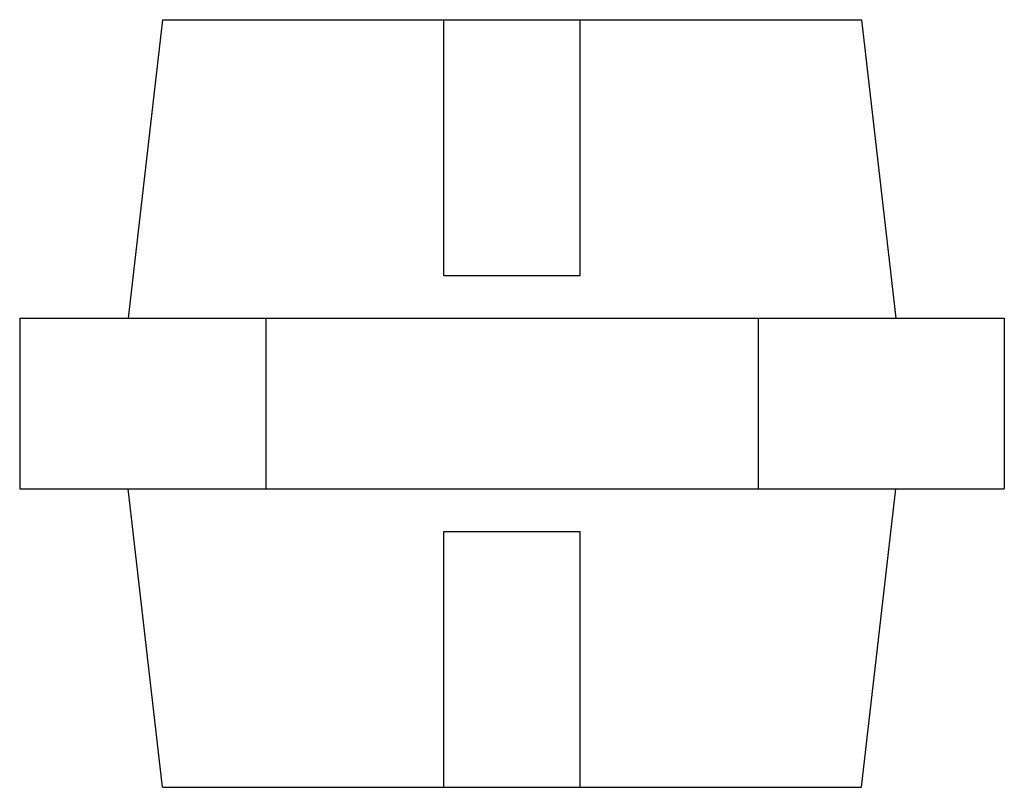
# Model space of a CAD drawing. Units: millimetres. Extents: x -28.9 to 28.9, y -22.5 to 22.5.
import ezdxf

# ---------------------------------------------------------------- set-up
doc = ezdxf.new("R2010")
doc.units = ezdxf.units.MM
doc.layers.add('MAIN-1', color=7, linetype='Continuous')
doc.layers.add('MAIN-2', color=7, linetype='Continuous')

msp = doc.modelspace()

# ---------------------------------------------------------------- linework, layer by layer
at = {"layer": 'MAIN-1'}
for p, q in [((-20.5, 22.5), (-22.5, 5)), ((-20.5, 22.5), (20.5, 22.5)), ((20.5, 22.5), (22.5, 5)), ((-28.868, 5), (-14.434, 5)), ((-28.868, 5), (-28.868, -5)), ((-14.434, 5), (14.434, 5)), ((-14.434, 5), (-14.434, -5)), ((14.434, 5), (28.868, 5)), ((14.434, 5), (14.434, -5)), ((28.868, 5), (28.868, -5)), ((-28.868, -5), (-14.434, -5)), ((-20.5, -22.5), (-22.5, -5)), ((-14.434, -5), (14.434, -5)), ((14.434, -5), (28.868, -5)), ((20.5, -22.5), (22.5, -5)), ((-20.5, -22.5), (20.5, -22.5))]:
    msp.add_line(p, q, dxfattribs=at)
at = {"layer": 'MAIN-2'}
for p, q in [((-4, 7.5), (-4, 22.5)), ((4, 7.5), (4, 22.5)), ((-4, 7.5), (4, 7.5)), ((-14.434, 5), (-14.434, -5)), ((14.434, 5), (14.434, -5)), ((-4, -22.5), (-4, -7.5)), ((-4, -7.5), (4, -7.5)), ((4, -22.5), (4, -7.5))]:
    msp.add_line(p, q, dxfattribs=at)

doc.saveas('drawing.dxf')
